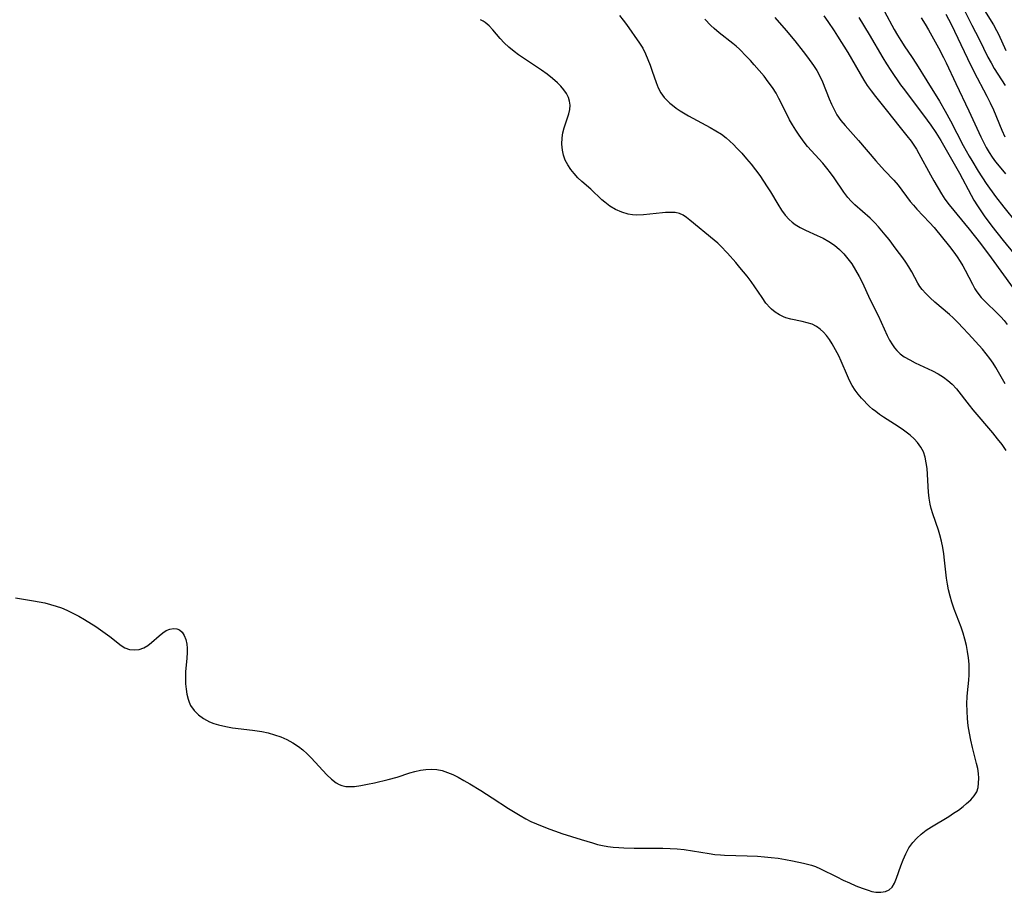
# Model space of a CAD drawing. Extents: x 1534464 to 1540090, y 2863029 to 2871231.
# Drawn here: x 1536393 to 1536651, y 2864715 to 2864944 of the extents above; entities that cross this region are included whole.
import ezdxf

# ---------------------------------------------------------------- set-up
doc = ezdxf.new("R2010")
doc.units = 0

msp = doc.modelspace()

# ---------------------------------------------------------------- linework, layer by layer
at = {"layer": 'WIL_055_Contours', "color": 0}
for points in [[(1536639.71, 2864948.81, 306), (1536642.74, 2864942.67, 306), (1536644.66, 2864939, 306), (1536646.95, 2864934.32, 306), (1536647.77, 2864932.82, 306), (1536648.61, 2864931.38, 306), (1536651.46, 2864926.86, 306)], [(1536619.87, 2864946.31, 300), (1536622.39, 2864941.56, 300), (1536623.23, 2864940.09, 300), (1536624.11, 2864938.63, 300), (1536625.19, 2864937, 300), (1536626.94, 2864934.46, 300), (1536628.24, 2864932.5, 300), (1536630.93, 2864928.08, 300), (1536634.24, 2864922.78, 300), (1536635.75, 2864920.19, 300), (1536637.17, 2864917.61, 300), (1536640.48, 2864911.17, 300), (1536642, 2864908.4, 300), (1536642.7, 2864907.21, 300), (1536644.43, 2864904.4, 300), (1536646.5, 2864901.21, 300), (1536648.97, 2864897.78, 300), (1536651.1, 2864894.99, 300), (1536654.33, 2864890.95, 300)], [(1536645.66, 2864947.21, 308), (1536648.37, 2864942.81, 308), (1536649.21, 2864941.32, 308), (1536649.7, 2864940.36, 308), (1536651.68, 2864936.08, 308)], [(1536392.31, 2864792.66, 288), (1536395.48, 2864792.16, 288), (1536397.06, 2864791.89, 288), (1536399.97, 2864791.3, 288), (1536401.46, 2864790.92, 288), (1536402.93, 2864790.49, 288), (1536404.37, 2864789.99, 288), (1536405.78, 2864789.42, 288), (1536407.37, 2864788.67, 288), (1536408.91, 2864787.85, 288), (1536410.41, 2864786.97, 288), (1536413.31, 2864785.12, 288), (1536415.83, 2864783.39, 288), (1536417, 2864782.53, 288), (1536420.01, 2864780.12, 288), (1536420.99, 2864779.53, 288), (1536422.17, 2864779.13, 288), (1536423.41, 2864778.99, 288), (1536424.67, 2864779.11, 288), (1536425.88, 2864779.51, 288), (1536426.95, 2864780.12, 288), (1536427.97, 2864780.91, 288), (1536429.92, 2864782.67, 288), (1536430.89, 2864783.47, 288), (1536431.8, 2864784.06, 288), (1536432.75, 2864784.46, 288), (1536433.7, 2864784.62, 288), (1536434.59, 2864784.53, 288), (1536435.24, 2864784.24, 288), (1536435.95, 2864783.63, 288), (1536436.51, 2864782.77, 288), (1536436.92, 2864781.73, 288), (1536437.16, 2864780.49, 288), (1536437.24, 2864779.49, 288), (1536437.25, 2864778.45, 288), (1536437.16, 2864776.79, 288), (1536436.87, 2864773.33, 288), (1536436.79, 2864771.58, 288), (1536436.83, 2864770.15, 288), (1536436.97, 2864768.76, 288), (1536437.19, 2864767.4, 288), (1536437.52, 2864766.11, 288), (1536437.81, 2864765.27, 288), (1536438.18, 2864764.48, 288), (1536439.07, 2864763.16, 288), (1536440.22, 2864762.01, 288), (1536441.57, 2864761.02, 288), (1536443.08, 2864760.2, 288), (1536444.27, 2864759.73, 288), (1536445.51, 2864759.34, 288), (1536447.39, 2864758.9, 288), (1536449.11, 2864758.62, 288), (1536454.42, 2864758.01, 288), (1536456.8, 2864757.61, 288), (1536458.47, 2864757.24, 288), (1536460.11, 2864756.78, 288), (1536461.79, 2864756.19, 288), (1536463.41, 2864755.49, 288), (1536464.96, 2864754.67, 288), (1536466.43, 2864753.72, 288), (1536467.6, 2864752.79, 288), (1536468.71, 2864751.79, 288), (1536469.77, 2864750.73, 288), (1536473.8, 2864746.31, 288), (1536475.03, 2864745.15, 288), (1536476.3, 2864744.18, 288), (1536477.04, 2864743.76, 288), (1536477.81, 2864743.44, 288), (1536478.85, 2864743.23, 288), (1536479.95, 2864743.18, 288), (1536481.09, 2864743.25, 288), (1536482.77, 2864743.47, 288), (1536484.52, 2864743.79, 288), (1536486.3, 2864744.18, 288), (1536489.88, 2864745.06, 288), (1536492.22, 2864745.69, 288), (1536495.55, 2864746.79, 288), (1536496.89, 2864747.17, 288), (1536498.33, 2864747.49, 288), (1536499.78, 2864747.7, 288), (1536501.22, 2864747.79, 288), (1536502.65, 2864747.69, 288), (1536504.06, 2864747.39, 288), (1536505.46, 2864746.92, 288), (1536506.85, 2864746.32, 288), (1536508.23, 2864745.62, 288), (1536509.74, 2864744.79, 288), (1536511.25, 2864743.91, 288), (1536514.19, 2864742.13, 288), (1536517.1, 2864740.28, 288), (1536521.44, 2864737.44, 288), (1536524.45, 2864735.6, 288), (1536525.91, 2864734.76, 288), (1536527.29, 2864734.08, 288), (1536528.71, 2864733.45, 288), (1536531.94, 2864732.16, 288), (1536533.75, 2864731.49, 288), (1536535.41, 2864730.91, 288), (1536540.44, 2864729.32, 288), (1536543.4, 2864728.42, 288), (1536544.69, 2864728.06, 288), (1536545.99, 2864727.75, 288), (1536547.4, 2864727.5, 288), (1536548.83, 2864727.33, 288), (1536550.27, 2864727.21, 288), (1536551.61, 2864727.14, 288), (1536554.3, 2864727.07, 288), (1536561.85, 2864727.05, 288), (1536563.72, 2864726.99, 288), (1536565.57, 2864726.88, 288), (1536567.4, 2864726.68, 288), (1536574, 2864725.62, 288), (1536575.44, 2864725.42, 288), (1536576.89, 2864725.27, 288), (1536578.01, 2864725.21, 288), (1536583.88, 2864725.08, 288), (1536586.63, 2864724.95, 288), (1536588.45, 2864724.82, 288), (1536590.16, 2864724.65, 288), (1536592.05, 2864724.4, 288), (1536593.93, 2864724.09, 288), (1536595.79, 2864723.74, 288), (1536598.65, 2864723.14, 288), (1536600.75, 2864722.6, 288), (1536601.8, 2864722.24, 288), (1536603.14, 2864721.67, 288), (1536607.4, 2864719.51, 288), (1536609.06, 2864718.71, 288), (1536610.73, 2864717.94, 288), (1536612.38, 2864717.23, 288), (1536614, 2864716.58, 288), (1536615.57, 2864716.03, 288), (1536616.58, 2864715.74, 288), (1536617.56, 2864715.54, 288), (1536618.91, 2864715.49, 288), (1536620.14, 2864715.72, 288), (1536621.1, 2864716.17, 288), (1536621.87, 2864716.85, 288), (1536622.53, 2864717.93, 288), (1536623.04, 2864719.24, 288), (1536624.14, 2864722.46, 288), (1536624.75, 2864724.04, 288), (1536625.45, 2864725.6, 288), (1536626.27, 2864727.11, 288), (1536627.25, 2864728.52, 288), (1536628.31, 2864729.69, 288), (1536629.51, 2864730.76, 288), (1536630.8, 2864731.75, 288), (1536632.16, 2864732.67, 288), (1536636.68, 2864735.38, 288), (1536637.97, 2864736.2, 288), (1536639.21, 2864737.04, 288), (1536640.44, 2864737.97, 288), (1536641.37, 2864738.73, 288), (1536642.45, 2864739.71, 288), (1536643.36, 2864740.73, 288), (1536644.02, 2864741.83, 288), (1536644.36, 2864742.93, 288), (1536644.51, 2864744.12, 288), (1536644.54, 2864745.43, 288), (1536644.46, 2864746.64, 288), (1536644.28, 2864747.89, 288), (1536643.99, 2864749.25, 288), (1536642.87, 2864753.47, 288), (1536642.45, 2864755.33, 288), (1536642.1, 2864757.23, 288), (1536641.82, 2864759.14, 288), (1536641.61, 2864761.06, 288), (1536641.48, 2864762.98, 288), (1536641.44, 2864764.88, 288), (1536641.5, 2864766.76, 288), (1536641.59, 2864767.79, 288), (1536641.97, 2864771.08, 288), (1536642.06, 2864772.47, 288), (1536642.08, 2864773.88, 288), (1536642.02, 2864775.29, 288), (1536641.87, 2864776.92, 288), (1536641.63, 2864778.56, 288), (1536641.31, 2864780.18, 288), (1536640.93, 2864781.8, 288), (1536640.48, 2864783.39, 288), (1536639.96, 2864784.96, 288), (1536638.14, 2864789.7, 288), (1536637.51, 2864791.52, 288), (1536637.03, 2864793.12, 288), (1536636.62, 2864794.73, 288), (1536636.33, 2864796.27, 288), (1536636.11, 2864797.82, 288), (1536635.61, 2864802.51, 288), (1536635.4, 2864804.19, 288), (1536635.14, 2864805.87, 288), (1536634.81, 2864807.52, 288), (1536634.4, 2864809.14, 288), (1536634, 2864810.41, 288), (1536632.51, 2864814.65, 288), (1536632.1, 2864816.08, 288), (1536631.85, 2864817.2, 288), (1536631.6, 2864818.76, 288), (1536631.43, 2864820.33, 288), (1536631.01, 2864826.57, 288), (1536630.82, 2864828.06, 288), (1536630.52, 2864829.5, 288), (1536630.07, 2864830.86, 288), (1536629.41, 2864832.15, 288), (1536628.55, 2864833.34, 288), (1536627.64, 2864834.32, 288), (1536626.62, 2864835.24, 288), (1536624.81, 2864836.61, 288), (1536623.47, 2864837.52, 288), (1536619.63, 2864839.98, 288), (1536618.57, 2864840.69, 288), (1536617.56, 2864841.44, 288), (1536616.75, 2864842.11, 288), (1536615.98, 2864842.81, 288), (1536613.86, 2864845, 288), (1536612.98, 2864846.04, 288), (1536612.22, 2864847.09, 288), (1536611.43, 2864848.32, 288), (1536610.72, 2864849.62, 288), (1536610.18, 2864850.79, 288), (1536608.55, 2864854.67, 288), (1536607.88, 2864856.09, 288), (1536607.04, 2864857.66, 288), (1536606.15, 2864859.18, 288), (1536605.44, 2864860.29, 288), (1536604.69, 2864861.34, 288), (1536603.87, 2864862.29, 288), (1536603.02, 2864863.07, 288), (1536602.09, 2864863.73, 288), (1536600.9, 2864864.31, 288), (1536599.64, 2864864.74, 288), (1536598.34, 2864865.04, 288), (1536595.3, 2864865.66, 288), (1536594.02, 2864866.05, 288), (1536593.46, 2864866.27, 288), (1536592.34, 2864866.81, 288), (1536591.26, 2864867.47, 288), (1536590.26, 2864868.26, 288), (1536589.9, 2864868.61, 288), (1536588.83, 2864869.88, 288), (1536587.83, 2864871.31, 288), (1536585.95, 2864874.09, 288), (1536584.95, 2864875.5, 288), (1536583.91, 2864876.9, 288), (1536582.02, 2864879.22, 288), (1536580.93, 2864880.5, 288), (1536578.72, 2864882.98, 288), (1536576.92, 2864884.89, 288), (1536576.21, 2864885.58, 288), (1536575.29, 2864886.38, 288), (1536568.93, 2864891.61, 288), (1536568.04, 2864892.3, 288), (1536567.15, 2864892.88, 288), (1536566.22, 2864893.31, 288), (1536565.07, 2864893.57, 288), (1536563.84, 2864893.64, 288), (1536562.53, 2864893.58, 288), (1536561.77, 2864893.52, 288), (1536558.44, 2864893.13, 288), (1536556.73, 2864892.97, 288), (1536555.02, 2864892.92, 288), (1536553.86, 2864893, 288), (1536552.72, 2864893.18, 288), (1536551.05, 2864893.67, 288), (1536549.46, 2864894.37, 288), (1536547.97, 2864895.25, 288), (1536546.61, 2864896.28, 288), (1536545.89, 2864896.91, 288), (1536542.93, 2864899.71, 288), (1536540.6, 2864901.75, 288), (1536539.58, 2864902.73, 288), (1536538.6, 2864903.79, 288), (1536537.71, 2864904.91, 288), (1536536.92, 2864906.1, 288), (1536536.28, 2864907.36, 288), (1536535.82, 2864908.64, 288), (1536535.52, 2864909.97, 288), (1536535.37, 2864911.55, 288), (1536535.44, 2864913.14, 288), (1536535.67, 2864914.48, 288), (1536536.01, 2864915.79, 288), (1536537.17, 2864919.42, 288), (1536537.44, 2864920.6, 288), (1536537.53, 2864921.77, 288), (1536537.41, 2864922.75, 288), (1536537.11, 2864923.7, 288), (1536536.59, 2864924.76, 288), (1536535.9, 2864925.77, 288), (1536535.11, 2864926.69, 288), (1536534.23, 2864927.58, 288), (1536532.91, 2864928.73, 288), (1536531.5, 2864929.84, 288), (1536530.01, 2864930.91, 288), (1536528.48, 2864931.95, 288), (1536525.3, 2864934.04, 288), (1536524.07, 2864934.9, 288), (1536522.87, 2864935.8, 288), (1536521.53, 2864936.9, 288), (1536520.29, 2864938.07, 288), (1536519.24, 2864939.21, 288), (1536517.32, 2864941.48, 288), (1536516.35, 2864942.51, 288), (1536515.33, 2864943.4, 288), (1536514.82, 2864943.74, 288), (1536514.08, 2864944.13, 288)], [(1536550.48, 2864945.21, 290), (1536551.47, 2864943.97, 290), (1536552.27, 2864942.88, 290), (1536555.75, 2864938, 290), (1536556.56, 2864936.63, 290), (1536557.28, 2864935.2, 290), (1536557.93, 2864933.71, 290), (1536558.53, 2864932.2, 290), (1536559.07, 2864930.68, 290), (1536560.05, 2864927.7, 290), (1536560.58, 2864926.29, 290), (1536561.28, 2864924.94, 290), (1536562.17, 2864923.74, 290), (1536562.95, 2864922.91, 290), (1536563.63, 2864922.29, 290), (1536564.35, 2864921.7, 290), (1536565.35, 2864920.97, 290), (1536566.39, 2864920.28, 290), (1536568.55, 2864918.96, 290), (1536569.65, 2864918.34, 290), (1536574.23, 2864915.89, 290), (1536575.73, 2864915.03, 290), (1536577.17, 2864914.09, 290), (1536578.37, 2864913.18, 290), (1536579.36, 2864912.33, 290), (1536580.31, 2864911.44, 290), (1536581.23, 2864910.5, 290), (1536582.51, 2864909.13, 290), (1536583.74, 2864907.71, 290), (1536584.94, 2864906.26, 290), (1536586.1, 2864904.77, 290), (1536587.22, 2864903.26, 290), (1536588.22, 2864901.81, 290), (1536589.18, 2864900.35, 290), (1536590, 2864899.02, 290), (1536591.9, 2864895.77, 290), (1536592.89, 2864894.22, 290), (1536593.84, 2864892.93, 290), (1536594.9, 2864891.76, 290), (1536595.65, 2864891.09, 290), (1536596.46, 2864890.47, 290), (1536597.77, 2864889.66, 290), (1536599.17, 2864888.95, 290), (1536602.21, 2864887.59, 290), (1536603.8, 2864886.85, 290), (1536605.33, 2864886, 290), (1536606.74, 2864885.03, 290), (1536608.05, 2864883.92, 290), (1536609.22, 2864882.74, 290), (1536610.3, 2864881.47, 290), (1536611.29, 2864880.12, 290), (1536612.31, 2864878.54, 290), (1536613.24, 2864876.88, 290), (1536614.03, 2864875.33, 290), (1536616.14, 2864870.76, 290), (1536618.17, 2864866.62, 290), (1536620.54, 2864861.38, 290), (1536621.18, 2864860.15, 290), (1536621.93, 2864858.93, 290), (1536622.47, 2864858.18, 290), (1536623.06, 2864857.48, 290), (1536623.99, 2864856.57, 290), (1536625.04, 2864855.8, 290), (1536626.47, 2864854.97, 290), (1536627.91, 2864854.25, 290), (1536632.44, 2864852.12, 290), (1536633.91, 2864851.33, 290), (1536635.33, 2864850.46, 290), (1536636.49, 2864849.61, 290), (1536637.56, 2864848.67, 290), (1536638.69, 2864847.42, 290), (1536642.03, 2864843.14, 290), (1536643.02, 2864841.92, 290), (1536648.16, 2864835.87, 290), (1536649.39, 2864834.35, 290), (1536650.56, 2864832.8, 290), (1536651.65, 2864831.21, 290)], [(1536651.43, 2864848.71, 292), (1536648.99, 2864853.03, 292), (1536648.3, 2864854.13, 292), (1536647.44, 2864855.37, 292), (1536646.51, 2864856.56, 292), (1536645.49, 2864857.76, 292), (1536641.89, 2864861.82, 292), (1536640.4, 2864863.43, 292), (1536639.14, 2864864.73, 292), (1536637.84, 2864865.98, 292), (1536636.87, 2864866.86, 292), (1536633.06, 2864870.14, 292), (1536631.82, 2864871.24, 292), (1536630.66, 2864872.38, 292), (1536629.74, 2864873.41, 292), (1536629.15, 2864874.23, 292), (1536628.61, 2864875.07, 292), (1536627.02, 2864878.1, 292), (1536626.28, 2864879.35, 292), (1536625.47, 2864880.6, 292), (1536624.66, 2864881.75, 292), (1536622.96, 2864884.04, 292), (1536621.05, 2864886.53, 292), (1536620.06, 2864887.76, 292), (1536618.26, 2864889.87, 292), (1536617.31, 2864890.88, 292), (1536616.08, 2864892.09, 292), (1536612.14, 2864895.64, 292), (1536611.16, 2864896.58, 292), (1536610.26, 2864897.57, 292), (1536609.21, 2864898.95, 292), (1536606.7, 2864902.65, 292), (1536605.74, 2864903.96, 292), (1536604.74, 2864905.26, 292), (1536603.69, 2864906.52, 292), (1536599.74, 2864910.93, 292), (1536598.82, 2864912.05, 292), (1536597.49, 2864913.87, 292), (1536596.61, 2864915.19, 292), (1536595.78, 2864916.55, 292), (1536595, 2864917.93, 292), (1536594.26, 2864919.33, 292), (1536592.21, 2864923.5, 292), (1536591.48, 2864924.84, 292), (1536590.51, 2864926.4, 292), (1536589.44, 2864927.88, 292), (1536588.32, 2864929.29, 292), (1536585.7, 2864932.34, 292), (1536584.75, 2864933.44, 292), (1536583.77, 2864934.49, 292), (1536581.89, 2864936.36, 292), (1536581, 2864937.17, 292), (1536580.13, 2864937.89, 292), (1536576.57, 2864940.68, 292), (1536575.28, 2864941.79, 292), (1536574.4, 2864942.61, 292), (1536572.84, 2864944.23, 292)], [(1536591.16, 2864944.66, 294), (1536594.13, 2864941.25, 294), (1536596.36, 2864938.55, 294), (1536598.58, 2864935.76, 294), (1536599.68, 2864934.33, 294), (1536601.3, 2864932.09, 294), (1536602.13, 2864930.8, 294), (1536602.89, 2864929.47, 294), (1536603.64, 2864927.86, 294), (1536605.42, 2864923.36, 294), (1536606.01, 2864921.95, 294), (1536606.65, 2864920.58, 294), (1536607.42, 2864919.2, 294), (1536608.42, 2864917.75, 294), (1536609.54, 2864916.37, 294), (1536613.02, 2864912.46, 294), (1536617.63, 2864907.12, 294), (1536619.9, 2864904.62, 294), (1536622.34, 2864902.07, 294), (1536623.45, 2864900.75, 294), (1536626.62, 2864896.53, 294), (1536627.44, 2864895.51, 294), (1536628.3, 2864894.52, 294), (1536631.64, 2864891.02, 294), (1536632.84, 2864889.66, 294), (1536636.85, 2864884.72, 294), (1536638, 2864883.21, 294), (1536638.86, 2864882, 294), (1536639.67, 2864880.77, 294), (1536640.36, 2864879.65, 294), (1536641, 2864878.51, 294), (1536642.9, 2864874.79, 294), (1536643.56, 2864873.61, 294), (1536644.04, 2864872.86, 294), (1536645.21, 2864871.38, 294), (1536646.23, 2864870.31, 294), (1536649.49, 2864867.16, 294), (1536650.36, 2864866.23, 294), (1536651.2, 2864865.27, 294), (1536652.01, 2864864.28, 294)], [(1536603.97, 2864945.12, 296), (1536605.02, 2864943.67, 296), (1536606.67, 2864941.24, 296), (1536607.59, 2864939.82, 296), (1536610.25, 2864935.52, 296), (1536614.5, 2864928.27, 296), (1536615.35, 2864926.92, 296), (1536616.36, 2864925.49, 296), (1536617.52, 2864924, 296), (1536620.68, 2864920.09, 296), (1536623.63, 2864916.3, 296), (1536625.74, 2864913.66, 296), (1536626.83, 2864912.26, 296), (1536627.55, 2864911.23, 296), (1536628.23, 2864910.18, 296), (1536628.89, 2864909.05, 296), (1536631.87, 2864903.48, 296), (1536632.76, 2864901.87, 296), (1536634.76, 2864898.47, 296), (1536635.64, 2864897.13, 296), (1536636.79, 2864895.6, 296), (1536642, 2864889.26, 296), (1536645, 2864885.46, 296), (1536647.81, 2864881.74, 296), (1536653.6, 2864873.74, 296)], [(1536613.12, 2864944.74, 298), (1536615.82, 2864940.28, 298), (1536619.45, 2864934.12, 298), (1536620.41, 2864932.57, 298), (1536621.57, 2864930.8, 298), (1536624.09, 2864927.1, 298), (1536625.08, 2864925.73, 298), (1536631.04, 2864917.83, 298), (1536632.03, 2864916.47, 298), (1536633.3, 2864914.57, 298), (1536634.58, 2864912.47, 298), (1536639.51, 2864903.89, 298), (1536642.57, 2864898.13, 298), (1536643.3, 2864896.82, 298), (1536644.23, 2864895.32, 298), (1536645.98, 2864892.75, 298), (1536647.96, 2864890.05, 298), (1536650.91, 2864886.24, 298), (1536655.76, 2864880.41, 298)], [(1536629.45, 2864944.62, 302), (1536630.48, 2864942.97, 302), (1536631.38, 2864941.43, 302), (1536633.97, 2864936.77, 302), (1536635.34, 2864934.19, 302), (1536636.04, 2864932.78, 302), (1536638.53, 2864927.38, 302), (1536641.98, 2864920.21, 302), (1536645.07, 2864913.46, 302), (1536645.78, 2864912, 302), (1536646.49, 2864910.65, 302), (1536647.27, 2864909.34, 302), (1536648.09, 2864908.08, 302), (1536648.97, 2864906.86, 302), (1536650.29, 2864905.19, 302), (1536651.56, 2864903.71, 302)], [(1536635.95, 2864945.58, 304), (1536637.34, 2864942.94, 304), (1536641.58, 2864933.97, 304), (1536643.27, 2864930.56, 304), (1536646.7, 2864924.07, 304), (1536647.57, 2864922.36, 304), (1536648.4, 2864920.55, 304), (1536650.57, 2864915.17, 304), (1536651.35, 2864913.42, 304)]]:
    msp.add_polyline3d(points, dxfattribs=at)

doc.saveas('drawing.dxf')
